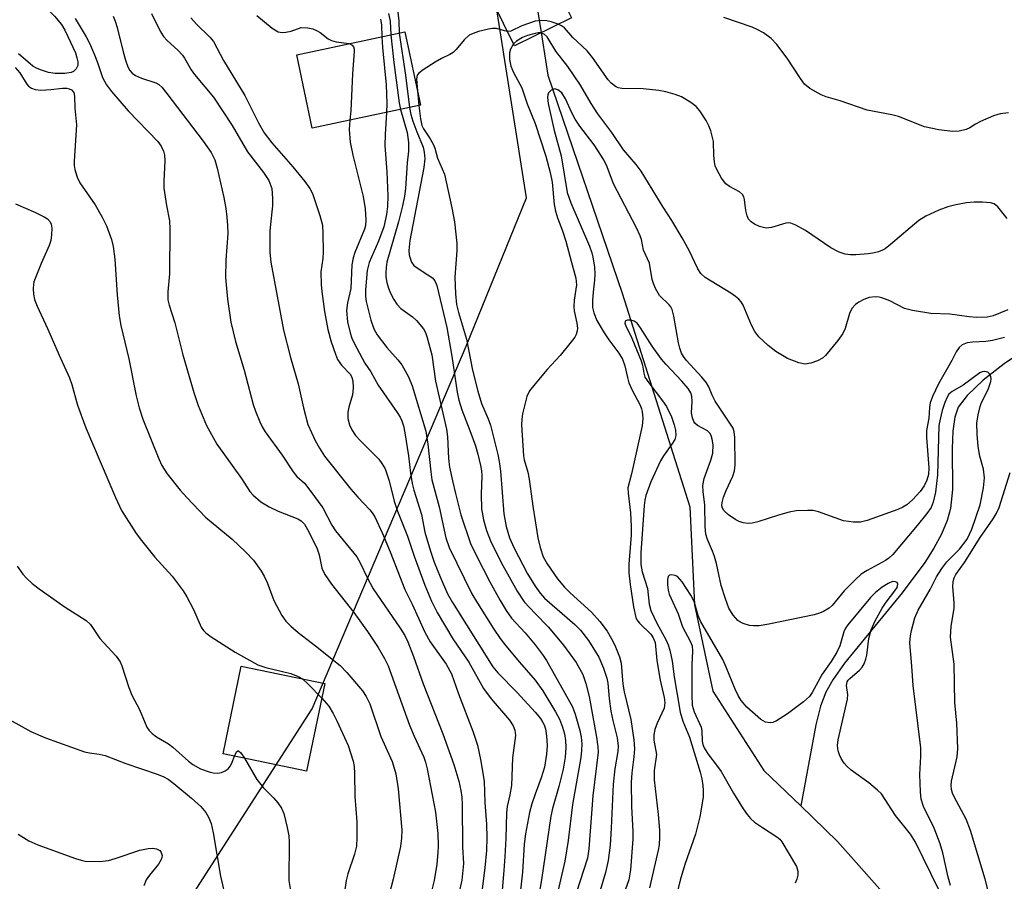
# Model space of a CAD drawing. Units: inches. Extents: x 1309761 to 1315761, y 505449 to 509449.
# Drawn here: x 1310895 to 1311096, y 508711 to 508887 of the extents above; entities that cross this region are included whole.
import ezdxf

# ---------------------------------------------------------------- set-up
doc = ezdxf.new("R2010")
doc.units = ezdxf.units.IN
doc.header["$MEASUREMENT"] = 0
for name, color, linetype in [('BLDG-Footprint', 5, 'Continuous'), ('BRIDGE-Bridge', 2, 'Continuous'), ('HYDRO-Hidden Single Line Stream', 5, 'Continuous'), ('HYDRO-Single Line Stream', 4, 'Continuous'), ('NTRL-Trees', 3, 'Continuous'), ('Undefined', 1, 'Continuous')]:
    doc.layers.add(name, color=color, linetype=linetype)

msp = doc.modelspace()

# ---------------------------------------------------------------- linework, layer by layer
at = {"layer": 'BLDG-Footprint'}
for points, elevation in [([(1310976.56, 508869.48), (1310954.43, 508864.79), (1310951.25, 508879.83), (1310973.38, 508884.52)], 332.23), ([(1310956.97, 508751.17), (1310953.27, 508733.26), (1310936.18, 508736.78), (1310939.88, 508754.7)], 346.88)]:
    msp.add_lwpolyline(points, close=True, dxfattribs=dict(at, elevation=elevation))
at = {"layer": 'BRIDGE-Bridge'}
msp.add_lwpolyline([(1311007.43, 508887.37), (1310995.77, 508881.68), (1310991.33, 508890.79), (1311002.99, 508896.47)], close=True, dxfattribs=at)
at = {"layer": 'HYDRO-Hidden Single Line Stream'}
msp.add_line((1310999.6, 508894.82), (1311001.23, 508884.35), dxfattribs=at)
at = {"layer": 'HYDRO-Single Line Stream'}
for points in [[(1311001.23, 508884.35), (1311002.59, 508875.63), (1311017.81, 508831.07), (1311031.65, 508787.34), (1311032.6, 508767.27), (1311036.37, 508749.65), (1311046.84, 508733.4), (1311054.37, 508726.14)], [(1311101.59, 508820.34), (1311096, 508816.56), (1311091.71, 508813.26), (1311088.4, 508810.14), (1311086.6, 508807.69), (1311085.87, 508805.65), (1311085.46, 508802.82), (1311085.33, 508799.27), (1311085.39, 508790.89), (1311085.02, 508786.96), (1311084.36, 508784.56), (1311083.19, 508781.77), (1311081.63, 508778.89), (1311079.77, 508775.96), (1311075.13, 508769.73), (1311063.29, 508755.32), (1311060.91, 508751.96), (1311059.51, 508749.43), (1311058.44, 508746.54), (1311057.47, 508742.73), (1311054.37, 508726.14)], [(1311054.37, 508726.14), (1311061.9, 508718.88), (1311073.8, 508705.44)]]:
    msp.add_lwpolyline(points, dxfattribs=at)
at = {"layer": 'NTRL-Trees'}
msp.add_lwpolyline([(1310903.65, 508667.13), (1310954.41, 508745.99), (1310985.88, 508820.19), (1310998.25, 508850.54), (1310992.07, 508889.89), (1310952.16, 508912.94), (1310865.37, 508945.78), (1310858.28, 508957.91), (1310834.67, 508987.7), (1310834.11, 509007.94), (1310845.35, 509015.24), (1311010.22, 508993.16), (1311016.15, 508992.12), (1311139.2, 508979)], dxfattribs=at)
at = {"layer": 'Undefined'}
msp.add_line((1310975.94, 508872.42, 326), (1310976.23, 508869.41, 326), dxfattribs=at)
for points, elevation in [([(1310893.68, 508895.3), (1310895.44, 508893.36), (1310898.91, 508890.5), (1310901.7, 508887.74), (1310903.08, 508886.01), (1310903.76, 508884.86), (1310904.4, 508883.56), (1310905.95, 508880.21), (1310906.28, 508879.2), (1310906.45, 508878.41), (1310906.44, 508877.65), (1310906.13, 508876.92), (1310905.58, 508876.37), (1310905.12, 508876.18), (1310903.78, 508875.97), (1310901.83, 508875.97), (1310900.46, 508876.2), (1310898.78, 508876.73), (1310897.97, 508877.05), (1310897.22, 508877.47), (1310894.28, 508879.98)], 344), ([(1310921.5, 508888.26), (1310923.29, 508884.67), (1310923.99, 508883.57), (1310924.7, 508882.74), (1310926.88, 508880.76), (1310927.84, 508879.76), (1310928.31, 508879.1), (1310929.66, 508876.73), (1310930.29, 508875.79), (1310934.23, 508871.12), (1310938.05, 508865.38), (1310941.2, 508859.98), (1310944.44, 508855.76), (1310945.52, 508854.11), (1310946.12, 508852.48), (1310946.3, 508850.41), (1310946.26, 508848.93), (1310945.85, 508845.14), (1310945.77, 508843.7), (1310945.74, 508839.39), (1310945.95, 508837.36), (1310948.52, 508823.51), (1310949.98, 508817.91), (1310951.53, 508812.49), (1310952.62, 508807.57), (1310953.54, 508804.21), (1310954.99, 508800.92), (1310955.87, 508799.34), (1310956.91, 508797.73), (1310962.31, 508790.92), (1310963.72, 508789.3), (1310966.17, 508786.74), (1310966.69, 508786.1), (1310967.23, 508785.26), (1310968.77, 508781.91), (1310970.35, 508778.15), (1310973.36, 508770.45), (1310974.86, 508767.43), (1310977.45, 508761.67), (1310978.56, 508759.72), (1310981.85, 508755.11), (1310982.91, 508753.17), (1310984.36, 508749.05), (1310987.29, 508741.46), (1310988.23, 508738.54), (1310988.85, 508735.62), (1310989.62, 508731.21), (1310989.71, 508726.86), (1310990.07, 508722.38), (1310990.16, 508719.64), (1310990.06, 508717.05), (1310989.73, 508713.5), (1310988.72, 508705.33)], 338), ([(1310970, 508888.28), (1310970.34, 508886.67), (1310970.47, 508883.9)], 330), ([(1310971.86, 508889.08), (1310972.13, 508886.76), (1310972.22, 508884.27)], 328), ([(1310905.88, 508887.22), (1310908.15, 508883.46), (1310908.81, 508882.19), (1310909.85, 508879.84), (1310910.49, 508878.24), (1310911.53, 508875.17), (1310912.31, 508873.7), (1310913.32, 508872.34), (1310916.76, 508868.37), (1310922.82, 508862.05), (1310923.49, 508861.12), (1310924, 508860.11), (1310924.19, 508859.29), (1310924.25, 508858.13), (1310924.03, 508853.99), (1310924.07, 508852.51), (1310924.57, 508848.96), (1310925.18, 508845.83), (1310925.31, 508844.19), (1310925.2, 508834.97), (1310924.85, 508831.35), (1310924.9, 508829.68), (1310925.15, 508828.62), (1310926.29, 508824.96), (1310927.95, 508818.46), (1310930.22, 508810.75), (1310931.1, 508808.09), (1310932.78, 508803.97), (1310934.91, 508800.12), (1310939.92, 508793.16), (1310941.64, 508790.5), (1310942.33, 508789.7), (1310943.92, 508788.38), (1310945.63, 508787.32), (1310947.44, 508786.43), (1310951.5, 508784.89), (1310952.16, 508784.47), (1310952.81, 508783.8), (1310953.74, 508782.21), (1310955.43, 508778.74), (1310955.82, 508777.48), (1310956.39, 508774.78), (1310957.01, 508773.46), (1310958.34, 508771.48), (1310962.92, 508765.73), (1310965.71, 508761.84), (1310967.89, 508758.53), (1310969.17, 508756.31), (1310969.92, 508754.81), (1310974.34, 508742.68), (1310975.28, 508740.41), (1310977.24, 508736.13), (1310977.59, 508735.11), (1310977.92, 508733.76), (1310979.62, 508724.87), (1310980.08, 508720.53), (1310980.19, 508717.98), (1310980.14, 508716.59), (1310979.88, 508714.24), (1310979.36, 508710.86), (1310978.83, 508708.71)], 342), ([(1310913.66, 508887.69), (1310914.08, 508886.7), (1310914.51, 508885.41), (1310915.73, 508880.39), (1310916.21, 508878.72), (1310916.68, 508877.36), (1310917.06, 508876.62), (1310917.58, 508876.03), (1310918.23, 508875.57), (1310919.48, 508875.05), (1310922.41, 508874.11), (1310923.06, 508873.71), (1310923.61, 508873.22), (1310924.68, 508871.92), (1310932.13, 508862.12), (1310933.7, 508859.81), (1310934.47, 508858.31), (1310934.99, 508856.63), (1310936.33, 508850.6), (1310936.76, 508848.37), (1310936.97, 508846.63), (1310937.1, 508844.89), (1310937.12, 508843.28), (1310936.74, 508837.77), (1310936.67, 508834.25), (1310937.05, 508829.79), (1310937.73, 508825.14), (1310938.73, 508821.18), (1310940.51, 508815.32), (1310942.32, 508808.28), (1310942.79, 508806.91), (1310943.68, 508804.75), (1310944.19, 508803.7), (1310944.79, 508802.71), (1310948.25, 508797.9), (1310950.49, 508794.5), (1310951.27, 508793.57), (1310952.82, 508792.14), (1310953.95, 508790.76), (1310956.55, 508787.11), (1310958.45, 508783.58), (1310959.2, 508782.41), (1310963.51, 508777.12), (1310964.23, 508775.89), (1310965.65, 508772.88), (1310966.91, 508770.56), (1310972.4, 508762.53), (1310973.34, 508761.03), (1310973.98, 508759.71), (1310975.14, 508756.73), (1310977.09, 508751.1), (1310981.11, 508740.91), (1310983.36, 508734.64), (1310984.42, 508731.21), (1310984.85, 508729.29), (1310985.03, 508727.91), (1310985.12, 508726.45), (1310985.16, 508717.79), (1310985.35, 508714.36), (1310985.05, 508710.98), (1310984.44, 508708.21)], 340), ([(1310929.6, 508887.4), (1310930.71, 508886.08), (1310933.49, 508883.45), (1310934.22, 508882.53), (1310936.25, 508878.65), (1310940.63, 508871.48), (1310943.42, 508865.91), (1310944.57, 508863.82), (1310946.13, 508861.78), (1310950.41, 508856.89), (1310952.88, 508853.88), (1310953.95, 508852.45), (1310954.5, 508851.42), (1310955.99, 508846.96), (1310956.48, 508844.98), (1310956.59, 508843.25), (1310956.64, 508839.5), (1310956.56, 508838.17), (1310956.2, 508835.38), (1310956.23, 508832.82), (1310956.36, 508831.38), (1310956.93, 508827.31), (1310957.58, 508823.61), (1310958.26, 508821.07), (1310959.14, 508818.55), (1310959.61, 508817.47), (1310960.41, 508816.31), (1310962.23, 508814.38), (1310962.53, 508813.81), (1310962.72, 508813.09), (1310962.8, 508811.66), (1310962.68, 508810.22), (1310961.91, 508807.73), (1310961.72, 508806.72), (1310961.73, 508805.42), (1310962.04, 508804.08), (1310962.52, 508803.1), (1310963.28, 508801.95), (1310964.27, 508800.86), (1310968.01, 508797.08), (1310968.68, 508796.22), (1310969.32, 508795.1), (1310970.18, 508792.62), (1310971.2, 508788.52), (1310971.87, 508786.47), (1310973.91, 508781.31), (1310975.27, 508777.21), (1310977.47, 508771.28), (1310978.85, 508768.06), (1310979.98, 508765.7), (1310983.19, 508760.32), (1310986.46, 508755.56), (1310989.44, 508750.19), (1310991.05, 508748.04), (1310994.81, 508743.68), (1310995.55, 508742.52), (1310995.9, 508741.61), (1310995.98, 508740.53), (1310995.41, 508735.97), (1310995.16, 508730.31), (1310994.85, 508728.38), (1310994.3, 508725.99), (1310994.13, 508724.71), (1310994.01, 508719.48), (1310993.83, 508715.78), (1310993.65, 508712.93), (1310992.92, 508704.84)], 336), ([(1310943.07, 508887.88), (1310946.23, 508885.26), (1310947.45, 508884.51), (1310948.23, 508884.36), (1310949.03, 508884.42), (1310950.11, 508884.66), (1310952.17, 508885.38), (1310953.49, 508885.34), (1310954.55, 508885.1), (1310955.3, 508884.82), (1310956.03, 508884.35), (1310957.66, 508883.1), (1310958.36, 508882.74), (1310959.33, 508882.45), (1310961.96, 508882.1)], 334), ([(1310968.41, 508887.08), (1310968.59, 508885.92), (1310968.62, 508883.51)], 332), ([(1311000, 508886.67), (1310997.27, 508885.72), (1310995.04, 508884.68), (1310994.35, 508884.59)], 326), ([(1311004.75, 508886.06), (1311003.31, 508886.56), (1311002.42, 508886.76), (1311001.34, 508886.8), (1311000, 508886.67)], 326), ([(1311096.91, 508867.92), (1311095.18, 508867.71), (1311093.8, 508867.3), (1311091.13, 508866.18), (1311090.11, 508865.65), (1311088.96, 508864.88), (1311088.2, 508864.52), (1311086.81, 508864.16), (1311085.41, 508864.14), (1311082.59, 508864.49), (1311079.71, 508865.06), (1311074.38, 508867.21), (1311073, 508867.53), (1311067.93, 508868.46), (1311062.4, 508870.41), (1311059.57, 508871.21), (1311058.53, 508871.64), (1311056.26, 508872.94), (1311055.15, 508873.83), (1311054.29, 508874.98), (1311051.59, 508879.11), (1311049.5, 508881.95), (1311048.31, 508883.18), (1311046.72, 508884.34), (1311045.47, 508885.01), (1311044.42, 508885.47), (1311038.66, 508887.45)], 328), ([(1310972.22, 508884.27), (1310973.48, 508875.66), (1310974.34, 508869.01)], 328), ([(1310994.35, 508884.59), (1310993.76, 508884.69), (1310992.15, 508885.19), (1310991.31, 508885.23), (1310990.45, 508885.09), (1310988.43, 508884.57), (1310987.31, 508884.2), (1310986.55, 508883.81), (1310985.48, 508882.9), (1310983.87, 508880.88), (1310983.28, 508880.29), (1310982.6, 508879.87), (1310980.88, 508879.07), (1310979.59, 508878.34), (1310977.08, 508876.76), (1310976.2, 508876.06), (1310975.9, 508875.64), (1310975.75, 508874.93), (1310975.94, 508872.42)], 326), ([(1311001.15, 508884.31), (1311000.64, 508884.32), (1311000, 508884.17)], 324), ([(1311096.75, 508827.66), (1311093.76, 508826.39), (1311092.49, 508826.13), (1311090.27, 508826.06), (1311088.86, 508826.18), (1311084.88, 508826.76), (1311080.96, 508826.92), (1311077.25, 508827.48), (1311075.61, 508827.92), (1311072.6, 508829.45), (1311070.98, 508830.12), (1311070.42, 508830.26), (1311069.65, 508830.32), (1311068.35, 508830.16), (1311067.28, 508829.77), (1311066.25, 508829.21), (1311065.55, 508828.71), (1311064.81, 508827.91), (1311064.31, 508826.9), (1311063.43, 508823.82), (1311062.99, 508822.78), (1311061.99, 508821.39), (1311059.43, 508818.28), (1311058.8, 508817.72), (1311057.79, 508817.2), (1311056.41, 508816.72), (1311055.3, 508816.54), (1311053.98, 508816.8), (1311051.63, 508817.7), (1311049.25, 508819.14), (1311047.68, 508820.33), (1311045.81, 508822.09), (1311044.94, 508823.23), (1311044.29, 508824.53), (1311042.58, 508828.57), (1311042.15, 508829.28), (1311041.67, 508829.85), (1311041.05, 508830.39), (1311040.08, 508831.05), (1311034.84, 508834.22), (1311033.94, 508835.06), (1311033.33, 508836.01), (1311031.51, 508839.79), (1311030.1, 508842.4), (1311027.96, 508845.93), (1311026.19, 508848.63), (1311021.72, 508856.01), (1311020.7, 508857.39), (1311018.09, 508860.37), (1311015.73, 508863.95), (1311012.87, 508867.77), (1311011.51, 508869.86), (1311009.32, 508873.57), (1311006.69, 508877.41), (1311004.26, 508880.54), (1311002.5, 508883.51), (1311001.89, 508884.07), (1311001.15, 508884.31)], 324), ([(1311096.58, 508846.33), (1311094.72, 508848.74), (1311093.96, 508849.33), (1311093.21, 508849.55), (1311091.56, 508849.68), (1311089.87, 508849.68), (1311088.28, 508849.51), (1311086.08, 508849.14), (1311084.47, 508848.73), (1311082.59, 508848.01), (1311079.96, 508846.83), (1311078.53, 508845.88), (1311072.76, 508841), (1311071.61, 508840.11), (1311071.12, 508839.82), (1311070.3, 508839.5), (1311069.14, 508839.22), (1311068.13, 508839.07), (1311065.66, 508838.87), (1311064.54, 508838.87), (1311063.49, 508839.03), (1311062.22, 508839.41), (1311060.53, 508840.29), (1311055.37, 508843.85), (1311053.35, 508844.93), (1311052.32, 508845.35), (1311051.8, 508845.44), (1311051.29, 508845.4), (1311048.39, 508844.48), (1311047.26, 508844.36), (1311046.73, 508844.45), (1311045.94, 508844.72), (1311044.91, 508845.19), (1311044.22, 508845.61), (1311043.7, 508846.18), (1311043.4, 508846.89), (1311043.15, 508847.95), (1311042.83, 508850.24), (1311042.7, 508850.77), (1311042.47, 508851.23), (1311041.86, 508851.76), (1311039.78, 508852.86), (1311039.02, 508853.42), (1311038.18, 508854.56), (1311037.2, 508856.33), (1311036.88, 508857.12), (1311036.72, 508857.9), (1311036.59, 508859.23), (1311036.5, 508862.08), (1311036, 508864.26), (1311035.59, 508865.31), (1311035, 508866.34), (1311033.7, 508868.33), (1311032.96, 508869.23), (1311031.87, 508870.07), (1311029.94, 508871.19), (1311028.64, 508871.7), (1311026.73, 508872.25), (1311025.32, 508872.52), (1311022.13, 508872.88), (1311017.78, 508872.91), (1311016.99, 508873.07), (1311016.48, 508873.31), (1311015.56, 508874.01), (1311014.97, 508874.66), (1311011.74, 508879.29), (1311010.68, 508880.63), (1311007.76, 508883.35), (1311006.01, 508885.32), (1311005.42, 508885.74), (1311004.75, 508886.06)], 326), ([(1310968.62, 508883.51), (1310968.76, 508881.31), (1310969.56, 508873.65), (1310969.66, 508869.84), (1310969.61, 508868.01)], 332), ([(1310970.47, 508883.9), (1310971.14, 508878.22), (1310972.23, 508869.98), (1310972.48, 508868.61)], 330), ([(1311000, 508884.17), (1310998.44, 508883.73), (1310997.42, 508883.33), (1310996.2, 508882.61), (1310995.6, 508882.03)], 324), ([(1310961.96, 508882.1), (1310962.55, 508881.82), (1310962.83, 508881.46), (1310962.97, 508881), (1310963, 508880.48), (1310962.63, 508875.91), (1310962.32, 508868.34), (1310962.11, 508866.42)], 334), ([(1310995.6, 508882.03), (1310994.97, 508880.98), (1310994.8, 508880.23), (1310994.81, 508878.87), (1310995.04, 508877.52), (1310995.61, 508876.17), (1310997.3, 508873.03), (1310998.4, 508869.76), (1311000, 508865.76)], 324), ([(1310893.64, 508877.19), (1310894.57, 508876.11), (1310896.03, 508873.8), (1310896.39, 508873.42), (1310896.99, 508872.98), (1310897.71, 508872.7), (1310898.86, 508872.61), (1310900.96, 508872.71), (1310903.31, 508873.02), (1310904.17, 508872.99), (1310904.71, 508872.88), (1310905.17, 508872.66), (1310905.62, 508872.08), (1310905.8, 508871.34), (1310905.85, 508868.9), (1310906.19, 508865.49), (1310905.67, 508858.02), (1310905.68, 508857.17), (1310905.81, 508856.36), (1310906.34, 508854.8), (1310906.89, 508853.64), (1310909.99, 508849.15), (1310911.43, 508846.63), (1310912.32, 508844.81), (1310913.35, 508842.04), (1310913.66, 508840.61), (1310914.02, 508837.99), (1310914.5, 508830.72), (1310914.92, 508826.43), (1310915.26, 508824.43), (1310916.9, 508817.62), (1310918.39, 508810.06), (1310918.97, 508807.57), (1310919.74, 508805.27), (1310923.03, 508797.12), (1310923.66, 508795.8), (1310924.72, 508794.08), (1310927.41, 508790.75), (1310928.75, 508789.24), (1310932.58, 508785.25), (1310938.04, 508780.69), (1310940.79, 508778.14), (1310942.38, 508776.39), (1310943.87, 508774.34), (1310944.61, 508773.14), (1310945.22, 508771.83), (1310946.58, 508768.19), (1310948.22, 508765.09), (1310949.03, 508763.91), (1310950.03, 508762.92), (1310951.53, 508761.62), (1310955.09, 508758.91), (1310960.13, 508754.84), (1310961.52, 508753.41), (1310964.72, 508749.72), (1310965.45, 508748.56), (1310966.18, 508747.06), (1310968.46, 508740.34), (1310970.77, 508735.23), (1310971.51, 508732.73), (1310972.03, 508729.67), (1310972.73, 508721.17), (1310972.68, 508719.54), (1310972.46, 508717.85), (1310970.99, 508711.17), (1310968.14, 508700.15)], 344), ([(1311096.03, 508822.01), (1311093.61, 508821.39), (1311092.22, 508821.17), (1311089.55, 508821.03), (1311088.4, 508820.87), (1311087.39, 508820.45), (1311086.81, 508819.96), (1311086.18, 508819.07), (1311085.26, 508817.27), (1311082.57, 508812.49), (1311081.3, 508809.9), (1311080.85, 508808.62), (1311080.68, 508807.63), (1311080.56, 508805.46), (1311080.1, 508802.98), (1311080.12, 508801.5), (1311080.56, 508795.3), (1311080.49, 508793.98), (1311080.2, 508792.8), (1311079.62, 508791.6), (1311078.78, 508790.45), (1311077.26, 508788.77), (1311076.1, 508787.76), (1311075.28, 508787.27), (1311074.22, 508786.82), (1311067.97, 508784.55), (1311066.61, 508784.18), (1311065.14, 508784.18), (1311063.09, 508784.45), (1311058.01, 508786.32), (1311056.89, 508786.55), (1311055.73, 508786.59), (1311053.4, 508786.49), (1311051.98, 508786.27), (1311049.79, 508785.65), (1311045.59, 508784.27), (1311044.46, 508783.96), (1311043.63, 508783.9), (1311042.56, 508784.08), (1311041.77, 508784.33), (1311041.09, 508784.65), (1311039.59, 508785.68), (1311038.65, 508786.59), (1311038.39, 508787.04), (1311038.25, 508787.57), (1311038.26, 508788.22), (1311038.55, 508789.3), (1311039.1, 508790.64), (1311040.5, 508793.58), (1311040.84, 508794.7), (1311040.92, 508795.9), (1311040.91, 508801.55), (1311040.77, 508802.7), (1311040.52, 508803.4), (1311036.83, 508808.98), (1311036.24, 508810.15), (1311035.53, 508811.88), (1311035.08, 508812.7), (1311034.15, 508813.86), (1311030.91, 508817.37), (1311030.39, 508818.07), (1311029.99, 508818.79), (1311029.61, 508819.81), (1311029.33, 508820.86), (1311028.41, 508826.34), (1311028.06, 508827.72), (1311027.8, 508828.22), (1311027.47, 508828.65), (1311025.47, 508830.59), (1311024.65, 508832.02), (1311024.22, 508833.03), (1311023.99, 508833.83), (1311023.43, 508837.21), (1311022.18, 508839.85), (1311021.76, 508842.04), (1311021.53, 508842.8), (1311020.79, 508844.39), (1311016.08, 508853.43), (1311014.77, 508856.87), (1311014.11, 508858.32), (1311012.13, 508861.4), (1311009.19, 508865.22), (1311008.23, 508866.65), (1311007.53, 508867.91), (1311006.23, 508870.84), (1311005.47, 508872.04), (1311004.67, 508872.66), (1311004.02, 508872.83), (1311003.33, 508872.59), (1311002.78, 508872.05), (1311002.59, 508871.62), (1311002.54, 508871.16), (1311002.68, 508869.87), (1311003.92, 508864.3), (1311005.32, 508859.16), (1311006.55, 508851.67), (1311007.31, 508849.55), (1311011.13, 508840.67), (1311011.64, 508839.28), (1311011.85, 508838.43), (1311012.15, 508836.41), (1311012.26, 508834.95), (1311012.2, 508833.7), (1311011.87, 508831.28), (1311011.76, 508829.54), (1311011.78, 508828.11), (1311012.01, 508827.01), (1311012.67, 508825.43), (1311014.15, 508822.9), (1311015.09, 508821.49), (1311017.14, 508818.8), (1311017.88, 508817.57), (1311018.4, 508816.19), (1311018.9, 508813.76), (1311019.21, 508812.71), (1311019.9, 508811.17), (1311021.49, 508808.15), (1311021.81, 508807.37), (1311021.94, 508806.81), (1311022.07, 508805.38), (1311021.93, 508803.93), (1311019.73, 508794.06), (1311019.02, 508791.25), (1311019.03, 508790.1), (1311019.53, 508786.09), (1311019.69, 508783.31), (1311019.64, 508781.53), (1311019.22, 508775.59), (1311019.2, 508773.81), (1311019.48, 508771.44), (1311020.18, 508766.87), (1311020.63, 508764.68), (1311020.84, 508764.18), (1311021.36, 508763.52), (1311023.69, 508761.3), (1311024.18, 508760.53), (1311024.55, 508759.58), (1311024.95, 508755.88), (1311025.63, 508751.86), (1311026.45, 508748.33), (1311026.56, 508747.25), (1311026.41, 508746.13), (1311024.99, 508743.1), (1311024.54, 508741.78), (1311024.32, 508740.7), (1311024.33, 508739.61), (1311024.83, 508736.63), (1311024.39, 508733.42), (1311024.39, 508731.48), (1311025.17, 508724.4), (1311025.44, 508721.2), (1311025.47, 508719.78), (1311025.37, 508718.15), (1311025.22, 508717.09), (1311023.42, 508709.4)], 322), ([(1310972.48, 508868.61), (1310973.82, 508863.91), (1310974.08, 508861.86), (1310974.11, 508860.1), (1310973.87, 508857.74), (1310973.5, 508852.49), (1310973.3, 508850.86), (1310972.91, 508848.94), (1310972.09, 508845.67), (1310969.67, 508837.36), (1310969.51, 508836.29), (1310969.45, 508835.24), (1310969.5, 508834.4), (1310969.7, 508833.25), (1310970.01, 508832.1), (1310970.43, 508831.02), (1310971.09, 508829.74), (1310971.7, 508828.78), (1310972.55, 508827.89), (1310974.93, 508826.2), (1310975.75, 508825.44), (1310977.15, 508823.73), (1310977.56, 508823), (1310977.86, 508822.18), (1310978.86, 508818.46), (1310979.66, 508813.03), (1310981.91, 508803.22), (1310982.09, 508801.68), (1310982.27, 508797.22), (1310982.53, 508795.48), (1310983.11, 508792.66), (1310983.7, 508790.06), (1310984.85, 508785.69), (1310986.82, 508779.82), (1310987.96, 508777.44), (1310990.74, 508771.96), (1310992.84, 508768.15), (1310994.07, 508766.1), (1310995.19, 508764.55), (1310998, 508761.55), (1311000, 508759.07)], 330), ([(1310974.34, 508869.01), (1310974.6, 508867.59), (1310974.98, 508866.23), (1310975.8, 508864.05), (1310977.13, 508860.95), (1310977.34, 508859.9), (1310977.43, 508858.55), (1310977.26, 508856.74), (1310974.35, 508841.83), (1310974.18, 508839.79), (1310974.24, 508838.92), (1310974.35, 508838.39), (1310974.75, 508837.38), (1310975.22, 508836.73), (1310975.87, 508836.21), (1310978.07, 508834.83), (1310978.99, 508834.16), (1310979.51, 508833.56), (1310979.88, 508832.59), (1310981.93, 508824), (1310982.98, 508818.16), (1310984.07, 508810.82), (1310984.41, 508809.13), (1310985, 508807.21), (1310986.69, 508802.98), (1310987.81, 508799.78), (1310988.31, 508798.12), (1310988.86, 508795.79), (1310989.05, 508794.67), (1310989.12, 508793.72), (1310988.96, 508789.88), (1310989.08, 508786.9), (1310989.46, 508784.64), (1310990.08, 508782.48), (1310990.87, 508780.39), (1310991.5, 508779.06), (1310993.44, 508775.36), (1310996.37, 508770.06), (1310997.79, 508767.87), (1311000, 508765.48)], 328), ([(1310976.23, 508869.41), (1310976.54, 508866.72), (1310976.86, 508865.38), (1310977.2, 508864.65), (1310978.56, 508862.64), (1310979.24, 508861.41), (1310979.5, 508860.69), (1310980.02, 508858.68), (1310981.45, 508855.39), (1310982.97, 508848.48), (1310983.49, 508845.67), (1310984, 508841.24), (1310983.97, 508839.76), (1310983.57, 508834.29), (1310983.72, 508830.94), (1310983.93, 508828.7), (1310984.31, 508827.1), (1310985.97, 508821.65), (1310987.22, 508815.28), (1310988.28, 508810.97), (1310989.08, 508808.48), (1310990.44, 508805.33), (1310990.92, 508804.01), (1310992.37, 508798.06), (1310992.65, 508796.63), (1310992.92, 508794.65), (1310993.62, 508785.88), (1310994.1, 508783.32), (1310994.8, 508781), (1310995.63, 508779.01), (1310998.45, 508773.62), (1311000, 508771.09)], 326), ([(1310962.11, 508866.42), (1310961.96, 508864.56), (1310962.16, 508861.91), (1310962.74, 508859.29), (1310964.85, 508850.82), (1310965.25, 508848.28), (1310965.36, 508846.02), (1310965.28, 508844.9), (1310965.11, 508844.16), (1310963.13, 508839.39), (1310962.8, 508838.26), (1310962.52, 508836.81), (1310962.33, 508832.03), (1310961.6, 508829.08), (1310961.42, 508827.49), (1310961.6, 508825.18), (1310962.16, 508822.93), (1310962.53, 508821.83), (1310962.96, 508820.85), (1310965.17, 508816.72), (1310966.43, 508814.92), (1310967.87, 508812.23), (1310971.79, 508806.65), (1310972.38, 508805.7), (1310972.73, 508804.95), (1310973.07, 508803.91), (1310973.37, 508802.48), (1310974.08, 508797.78), (1310974.51, 508794.22), (1310974.88, 508792.09), (1310975.23, 508790.71), (1310976.74, 508785.75), (1310977.46, 508782.13), (1310978.62, 508778.29), (1310979.39, 508776.02), (1310980.57, 508773.04), (1310982.1, 508769.56), (1310983.1, 508767.79), (1310991.34, 508754.62), (1310992.41, 508753.34), (1310996.37, 508749.33), (1311000, 508745.32)], 334), ([(1310969.61, 508868.01), (1310969.33, 508863.54), (1310969.27, 508861.23), (1310969.69, 508855.84), (1310969.87, 508850.96), (1310969.82, 508848.76), (1310969.61, 508847.11), (1310969.03, 508844.6), (1310967.95, 508841.66), (1310966.09, 508837.35), (1310965.68, 508835.66), (1310965.31, 508831.74), (1310965.3, 508830.39), (1310965.47, 508829.33), (1310966.41, 508825.55), (1310967.03, 508823.74), (1310967.73, 508822.52), (1310969.67, 508819.96), (1310971.96, 508817.43), (1310972.75, 508816.39), (1310974.09, 508813.91), (1310974.86, 508812.06), (1310977.63, 508802.82), (1310978.09, 508800.17), (1310978.65, 508794.48), (1310978.89, 508792.85), (1310980.36, 508787.33), (1310981.74, 508781), (1310982.43, 508779.01), (1310987.09, 508769.55), (1310988.22, 508767.59), (1310991.56, 508762.3), (1310992.89, 508760.37), (1310994.05, 508758.88), (1310996.81, 508755.54), (1311000, 508751.89)], 332), ([(1311000, 508865.76), (1311002.19, 508859.06), (1311003.11, 508855.74), (1311003.48, 508853.78), (1311003.93, 508849.21), (1311004.17, 508847.81), (1311004.58, 508846.48), (1311005.63, 508843.79), (1311006.33, 508841.7), (1311007.37, 508837.57), (1311008.36, 508834.1), (1311008.49, 508832.75), (1311008, 508829.64), (1311007.95, 508828.28), (1311008.04, 508827.45), (1311008.58, 508824.94), (1311008.67, 508823.9), (1311008.62, 508823.37), (1311008.39, 508822.56), (1311008.15, 508822.06), (1311007.7, 508821.4), (1311005.15, 508818.32), (1311002.47, 508815.45), (1311000, 508812.49)], 324), ([(1310893.72, 508849.29), (1310897.78, 508847.53), (1310899.54, 508846.68), (1310900.22, 508846.24), (1310900.77, 508845.64), (1310901, 508845.14), (1310901.12, 508844.35), (1310901.06, 508842.95), (1310900.9, 508841.83), (1310900.56, 508840.77), (1310898.95, 508837.14), (1310897.48, 508833.36), (1310897.36, 508832.81), (1310897.31, 508831.97), (1310897.4, 508830.84), (1310897.61, 508829.72), (1310898.14, 508828.36), (1310900.28, 508823.84), (1310902.94, 508817.74), (1310904.78, 508813.75), (1310905.25, 508812.37), (1310906.37, 508808.14), (1310908.09, 508803.47), (1310914.16, 508789.26), (1310915.4, 508786.61), (1310918.4, 508781.86), (1310919.45, 508780.44), (1310922.23, 508777.04), (1310925.76, 508773.14), (1310928.02, 508770.17), (1310928.78, 508768.94), (1310930.13, 508766.33), (1310931.72, 508762.74), (1310932.19, 508762.02), (1310932.63, 508761.56), (1310933.74, 508760.74), (1310938.63, 508757.59), (1310943.31, 508755.04), (1310944.95, 508754.43), (1310950.03, 508753.26), (1310951.56, 508752.63), (1310952.44, 508752.11)], 346), ([(1311084.98, 508709.83), (1311084.5, 508711.58), (1311083.45, 508716.53), (1311082.91, 508718.35), (1311081.67, 508721.6), (1311079.49, 508726.02), (1311079.01, 508727.53), (1311078.84, 508728.99), (1311078.72, 508732.55), (1311078.94, 508736.23), (1311078.94, 508738), (1311077.34, 508750.81), (1311077.11, 508754.72), (1311076.72, 508759.49), (1311076.8, 508760.93), (1311077.02, 508762.06), (1311077.74, 508764.59), (1311078.38, 508766.17), (1311080.83, 508770.45), (1311082.16, 508773.03), (1311083.21, 508774.73), (1311084.28, 508776.07), (1311086.86, 508778.64), (1311088.39, 508780.7), (1311088.93, 508781.71), (1311089.37, 508782.77), (1311091.07, 508787.72), (1311091.76, 508791.22), (1311091.96, 508793.27), (1311091.74, 508795.04), (1311091.04, 508797.71), (1311090.7, 508799.68), (1311090.44, 508802.2), (1311090.41, 508804.45), (1311090.66, 508806.16), (1311091.05, 508807.83), (1311091.38, 508808.65), (1311092.72, 508811.31), (1311093.24, 508812.97), (1311093.31, 508813.52), (1311093.25, 508814), (1311092.94, 508814.59), (1311092.63, 508814.88), (1311091.96, 508815.04), (1311091.48, 508814.97), (1311091.04, 508814.77), (1311087.62, 508812.22), (1311085.33, 508810.94), (1311084.7, 508810.35), (1311084.33, 508809.77), (1311083.87, 508808.71), (1311083.31, 508807.03), (1311082.88, 508805.27), (1311082.65, 508803.99), (1311082.33, 508793.86), (1311081.94, 508790.3), (1311081.48, 508788.26), (1311081.03, 508787.22), (1311080.16, 508785.95), (1311078.21, 508783.52), (1311073.2, 508777.6), (1311072.37, 508776.81), (1311071.71, 508776.33), (1311067.98, 508774.33), (1311066.75, 508773.53), (1311065.49, 508772.37), (1311063.28, 508770.13), (1311060.82, 508767.13), (1311060.17, 508766.6), (1311058.99, 508765.9), (1311058.23, 508765.56), (1311057.1, 508765.24), (1311047.84, 508763.31), (1311045.88, 508763.01), (1311044.73, 508763), (1311043.87, 508763.07), (1311042.59, 508763.44), (1311041.89, 508763.79), (1311041.47, 508764.11), (1311040.56, 508765.17), (1311039.68, 508766.62), (1311038.96, 508768.52), (1311038.06, 508771.27), (1311037.1, 508775.77), (1311036.73, 508777.19), (1311036.33, 508778.28), (1311035.31, 508780.65), (1311034.97, 508781.77), (1311034.83, 508783.29), (1311034.77, 508787.65), (1311034.39, 508790.5), (1311034.36, 508791.68), (1311034.59, 508793.1), (1311036, 508796.88), (1311036.39, 508798.32), (1311036.44, 508800.01), (1311036.27, 508801.16), (1311036.03, 508801.96), (1311035.79, 508802.39), (1311035.3, 508802.88), (1311033.23, 508803.99), (1311032.73, 508804.43), (1311032.48, 508804.82), (1311032.21, 508805.54), (1311032.04, 508806.59), (1311032.13, 508808.85), (1311032.08, 508809.97), (1311031.9, 508810.65), (1311031.35, 508811.54), (1311030.04, 508813.05), (1311026.84, 508816.44), (1311025.89, 508817.56), (1311023.99, 508820.19), (1311021.61, 508823.97), (1311020.89, 508824.89), (1311020.29, 508825.33), (1311019.61, 508825.55), (1311018.89, 508825.52), (1311018.53, 508825.37), (1311018.42, 508825.24), (1311018.39, 508824.92), (1311018.51, 508824.51), (1311019.78, 508821.83), (1311021.72, 508817.18), (1311021.98, 508816.35), (1311022.25, 508814.67), (1311022.5, 508813.89), (1311023.26, 508812.7), (1311026.11, 508809.05), (1311026.93, 508807.86), (1311027.89, 508805.76), (1311028.45, 508804.11), (1311028.73, 508803), (1311028.78, 508801.9), (1311028.58, 508801.12), (1311028, 508800.14), (1311026.27, 508797.77), (1311025.69, 508796.75), (1311023.7, 508792.46), (1311022.66, 508789.66), (1311022.47, 508788.69), (1311022.36, 508787.6), (1311021.68, 508777.94), (1311021.66, 508775.56), (1311021.95, 508774), (1311023.03, 508770.61), (1311023.38, 508767.45), (1311023.67, 508766.14), (1311024.89, 508763.53), (1311026.81, 508760.08), (1311027.25, 508759.08), (1311027.6, 508758.03), (1311028.09, 508755.77), (1311028.45, 508752.53), (1311029.69, 508745.35), (1311030.27, 508743.46), (1311031.61, 508740.24), (1311033.78, 508733.05), (1311034.13, 508731.65), (1311034.35, 508730.35), (1311034.42, 508729.27), (1311034.39, 508727.91), (1311033.72, 508723.92), (1311032.82, 508720.33), (1311030.64, 508714.13), (1311029.7, 508710.97), (1311028.72, 508707.06)], 320), ([(1311000, 508812.49), (1310998.89, 508811.07), (1310998.33, 508809.88), (1310997.45, 508806.33), (1310997.29, 508805.24), (1310997.24, 508804.12), (1310997.61, 508797.8), (1310997.76, 508796.94), (1310998.52, 508794.43), (1310998.83, 508792.98), (1310999.52, 508787.47), (1311000, 508784.49)], 324), ([(1311093.99, 508703.7), (1311092.08, 508711.13), (1311089.11, 508721.1), (1311088.19, 508723.41), (1311085.73, 508727.97), (1311085.43, 508728.72), (1311085.22, 508729.52), (1311085.12, 508730.34), (1311085.19, 508731.2), (1311086.34, 508736.21), (1311086.48, 508737.91), (1311086.33, 508743.1), (1311085.92, 508747.29), (1311085.78, 508755.17), (1311085, 508760.65), (1311085.16, 508762.9), (1311085.75, 508766.55), (1311085.74, 508767.73), (1311085.48, 508770.97), (1311085.54, 508772.03), (1311085.76, 508772.79), (1311086.1, 508773.51), (1311087.84, 508775.96), (1311091.09, 508781.06), (1311093.71, 508784.88), (1311094.32, 508785.89), (1311094.95, 508787.22), (1311097.2, 508794.33)], 322), ([(1311000, 508784.49), (1311000.6, 508780.96), (1311001.03, 508779.04), (1311001.67, 508777.11), (1311002.46, 508775.65), (1311004.57, 508772.61), (1311006.02, 508770.91), (1311007.21, 508769.71), (1311011.54, 508765.78), (1311013.25, 508763.9), (1311014.79, 508761.87), (1311015.68, 508760.33), (1311016.3, 508759.01), (1311017.3, 508756.61), (1311017.65, 508755.35), (1311017.96, 508751.08), (1311018.27, 508749.48), (1311019.62, 508743.83), (1311020.2, 508739.64), (1311020.32, 508737.83), (1311020.24, 508736.19), (1311019.78, 508732.92), (1311019.66, 508730.96), (1311019.75, 508726.05), (1311020.02, 508720.91), (1311020.03, 508719.31), (1311019.52, 508713.04), (1311019.16, 508710.99), (1311016.31, 508702.97)], 324), ([(1310894.01, 508775.19), (1310895.2, 508773.59), (1310895.94, 508772.74), (1310897.14, 508771.63), (1310898.52, 508770.58), (1310903.89, 508766.81), (1310908.19, 508764.07), (1310909.07, 508763.28), (1310910.97, 508760.36), (1310914.29, 508756.75), (1310915.1, 508755.64), (1310915.46, 508754.83), (1310916.91, 508750.38), (1310917.53, 508748.77), (1310919.07, 508745.88), (1310920.59, 508742.28), (1310921.08, 508741.58), (1310921.67, 508740.96), (1310922.56, 508740.26), (1310925.01, 508738.81), (1310925.91, 508738.19), (1310929.08, 508735.33), (1310929.99, 508734.61), (1310931.53, 508733.76), (1310933.32, 508733.09), (1310934.17, 508732.92), (1310935.03, 508732.86), (1310935.86, 508732.99), (1310936.62, 508733.3), (1310937.2, 508733.76), (1310937.68, 508734.34), (1310938.06, 508735.07), (1310938.5, 508736.3)], 348), ([(1311082.56, 508709.1), (1311077.87, 508718.74), (1311076.82, 508720.35), (1311073.77, 508724.17), (1311070.88, 508728.58), (1311070.07, 508729.38), (1311068.29, 508730.86), (1311064.67, 508733.47), (1311063.77, 508734.25), (1311063.25, 508734.89), (1311062.66, 508735.84), (1311062.28, 508736.58), (1311062.02, 508737.38), (1311061.91, 508738.53), (1311062.04, 508739.68), (1311063.95, 508747.97), (1311063.98, 508748.94), (1311063.75, 508750.8), (1311063.85, 508751.5), (1311064.05, 508751.87), (1311064.38, 508752.23), (1311066.41, 508753.93), (1311066.92, 508754.55), (1311067.33, 508755.22), (1311067.69, 508756.16), (1311067.89, 508757.01), (1311068.31, 508760.39), (1311068.75, 508762.2), (1311069.6, 508764.01), (1311071.03, 508766.57), (1311071.85, 508767.81), (1311073.64, 508770.14), (1311074.08, 508770.86), (1311074.24, 508771.5), (1311074.07, 508771.82), (1311073.75, 508772.02), (1311073.14, 508772.03), (1311072.27, 508771.68), (1311071.03, 508770.92), (1311069.67, 508769.81), (1311068.66, 508768.76), (1311064, 508763.21), (1311063.54, 508762.5), (1311063.17, 508761.75), (1311062.34, 508758.92), (1311061.74, 508757.62), (1311060.59, 508755.68), (1311058.75, 508753.09), (1311056.7, 508749.36), (1311056.13, 508748.53), (1311054.91, 508747.41), (1311051.64, 508744.97), (1311049.42, 508743.54), (1311048.66, 508743.2), (1311048.15, 508743.12), (1311047.13, 508743.29), (1311046.22, 508743.79), (1311043.32, 508746.36), (1311042.18, 508747.72), (1311041.57, 508748.73), (1311040.94, 508750.05), (1311039.12, 508754.56), (1311038.42, 508756.12), (1311033.88, 508763.92), (1311033.38, 508765.12), (1311032.53, 508767.97), (1311031.89, 508769.29), (1311030.08, 508771.99), (1311029.13, 508773.05), (1311028.68, 508773.31), (1311027.94, 508773.42), (1311027.51, 508773.33), (1311027.24, 508773.07), (1311027.11, 508772.44), (1311027.12, 508771.37), (1311027.23, 508770.3), (1311027.45, 508769.48), (1311029.31, 508765.45), (1311030.15, 508762.79), (1311031.75, 508759.88), (1311032.15, 508758.88), (1311032.23, 508757.83), (1311032.11, 508755.03), (1311032.08, 508748.77), (1311032.18, 508746.77), (1311032.54, 508745.36), (1311033.97, 508742.27), (1311034.1, 508741.5), (1311034.18, 508739.41), (1311034.33, 508738.7), (1311034.59, 508738), (1311035.33, 508736.77), (1311037.36, 508734.19), (1311038.07, 508733.18), (1311040.58, 508728.77), (1311042.56, 508725.53), (1311043.39, 508724.38), (1311044.11, 508723.56), (1311044.93, 508722.83), (1311046.53, 508721.71), (1311049.5, 508719.84), (1311050.06, 508719.36), (1311050.52, 508718.8), (1311053.47, 508713.75), (1311053.78, 508712.8), (1311053.78, 508712), (1311053.58, 508711.16), (1311053.23, 508710.35)], 318), ([(1311000, 508771.09), (1311001.03, 508769.68), (1311001.94, 508768.65), (1311008.12, 508763.24), (1311009.32, 508762.07), (1311010.91, 508759.99), (1311013.03, 508756.55), (1311014.03, 508754.33), (1311014.68, 508752.3), (1311014.87, 508751.25), (1311015.18, 508748.11), (1311015.54, 508745.54), (1311015.93, 508743.63), (1311016.83, 508740.08), (1311017.02, 508738.37), (1311016.93, 508737.25), (1311016.3, 508733.74), (1311015.97, 508730.58), (1311015.61, 508721.62), (1311015.39, 508718.08), (1311014.94, 508714.98), (1311014.4, 508712.55), (1311010.97, 508700.78)], 326), ([(1311000, 508765.48), (1311002.66, 508762.77), (1311005.85, 508759.05), (1311008.45, 508755.45), (1311009.75, 508753.02), (1311010.42, 508751.18), (1311011.11, 508748.5), (1311012.59, 508740.22), (1311012.87, 508738.26), (1311012.94, 508737.15), (1311011.85, 508728.19), (1311011, 508717.39), (1311010.71, 508715.48), (1311008.43, 508708.3), (1311007.98, 508706.4), (1311006.52, 508699.05), (1311004.94, 508694.14), (1311003.66, 508689.4), (1311003.22, 508688.22), (1311001.16, 508683.9), (1311000, 508680.48)], 328), ([(1311000, 508759.07), (1311001.66, 508756.92), (1311002.37, 508755.87), (1311007.66, 508746.39), (1311008.22, 508744.94), (1311009.16, 508741.6), (1311009.43, 508740.22), (1311009.55, 508738.84), (1311009.51, 508737.47), (1311009.36, 508736.07), (1311007.68, 508726.45), (1311006.81, 508719.08), (1311006.08, 508714.81), (1311004.45, 508707.76), (1311002.74, 508699), (1311001.92, 508695.81), (1311000, 508689.33)], 330), ([(1310952.44, 508752.11), (1310953.58, 508751.06), (1310956.35, 508748.19)], 346), ([(1311000, 508751.89), (1311001.57, 508749.69), (1311004.16, 508745.4), (1311005, 508743.86), (1311005.65, 508742.25), (1311006.06, 508740.89), (1311006.24, 508739.51), (1311006.29, 508738.1), (1311006.19, 508736.14), (1311005.76, 508733.64), (1311004.87, 508730.1), (1311003.56, 508725.6), (1311003.2, 508724.06), (1311001.33, 508711.04), (1311000, 508703.59)], 332), ([(1310956.35, 508748.19), (1310957.8, 508746.52), (1310958.68, 508745.08), (1310959.47, 508743.57), (1310961.74, 508738.52), (1310962.77, 508735.29), (1310962.97, 508734.18), (1310963.09, 508732.76), (1310963.14, 508728.09), (1310963.52, 508722.89), (1310963.53, 508719.66), (1310963.45, 508717.91), (1310963.07, 508716.26), (1310961.68, 508712.23), (1310961.34, 508710.9), (1310960.27, 508703.45)], 346), ([(1311000, 508745.32), (1311001.09, 508744.06), (1311001.63, 508743.23), (1311001.87, 508742.72), (1311002.11, 508741.9), (1311002.37, 508740.48), (1311002.51, 508738.48), (1311002.37, 508736.72), (1311001.91, 508734.09), (1311001.26, 508731.9), (1311000, 508728.53)], 334), ([(1310890.55, 508744.83), (1310896.85, 508741.4), (1310899.83, 508740.1), (1310907.79, 508737.24), (1310908.86, 508736.99), (1310910.82, 508736.76), (1310912.06, 508736.44), (1310916.26, 508734.81), (1310922.68, 508732.66), (1310923.94, 508732.16), (1310924.93, 508731.63), (1310926.1, 508730.76), (1310929.69, 508727.73), (1310931.63, 508725.99), (1310932.66, 508724.77), (1310933.2, 508723.84), (1310933.7, 508722.57), (1310934.16, 508720.62), (1310935.63, 508711.74), (1310936.79, 508706.69)], 350), ([(1310938.5, 508736.3), (1310938.93, 508737.24), (1310939.17, 508737.4), (1310939.31, 508737.38), (1310939.77, 508736.98), (1310940.56, 508735.88)], 348), ([(1310940.56, 508735.88), (1310943.06, 508731.54), (1310944.41, 508729.85), (1310946.49, 508727.82), (1310947.38, 508726.79), (1310948.15, 508725.68), (1310948.58, 508724.62), (1310949.3, 508721.74), (1310949.63, 508720), (1310949.69, 508718.81), (1310949.65, 508710.91), (1310950.64, 508704.72)], 348), ([(1311000, 508728.53), (1310999.33, 508726.55), (1310998.85, 508724.81), (1310998.02, 508720.44), (1310997.8, 508718.29), (1310997.41, 508712.58), (1310996.59, 508705.15)], 334), ([(1310894.25, 508720.33), (1310896.41, 508719.03), (1310898.25, 508718.19), (1310906, 508715.37), (1310907.12, 508715.01), (1310907.97, 508714.84), (1310910.94, 508714.78), (1310912.7, 508714.95), (1310914.1, 508715.36), (1310919.14, 508717.08), (1310920.87, 508717.45), (1310921.73, 508717.5), (1310922.54, 508717.39), (1310923.2, 508717), (1310923.52, 508716.62), (1310923.7, 508715.98), (1310923.67, 508715.58), (1310923.53, 508715.18), (1310922.93, 508714.24), (1310921.1, 508711.97), (1310920.46, 508711.03), (1310919.93, 508709.77)], 352)]:
    msp.add_lwpolyline(points, dxfattribs=dict(at, elevation=elevation))

doc.saveas('drawing.dxf')
